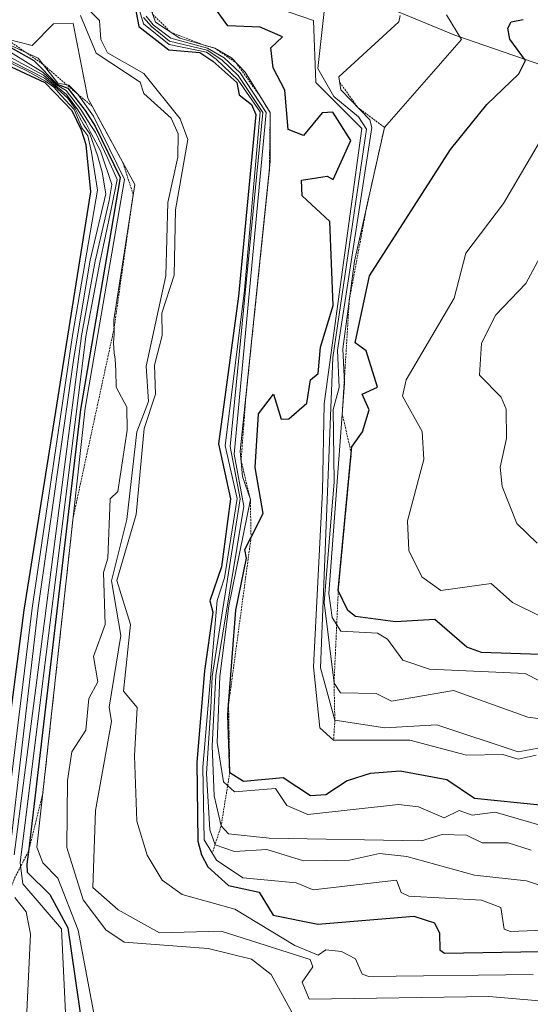
# Model space of a CAD drawing. Units: metres. Extents: x 610934 to 614385, y 4724694 to 4727063.
# Drawn here: x 611326 to 611463, y 4725852 to 4726117 of the extents above; entities that cross this region are included whole.
import ezdxf

# ---------------------------------------------------------------- set-up
doc = ezdxf.new("R2010")
doc.units = ezdxf.units.M
doc.header["$MEASUREMENT"] = 0
doc.linetypes.add('TRAZOS', pattern=[0.75, 0.5, -0.25])
for name, color, linetype, lineweight in [('Curva de nivel maestra', 36, 'Continuous', 30), ('Curva de nivel normal', 36, 'Continuous', 0), ('Escarpado lineal', 39, 'TRAZOS', 0), ('Explotación a cielo abierto', 254, 'Continuous', 0), ('Explotación a cielo abierto Cxs', 254, 'Continuous', 0)]:
    doc.layers.add(name, color=color, linetype=linetype, lineweight=lineweight)

# ---------------------------------------------------------------- blocks, each defined once
blk = doc.blocks.new('*U177')
at = {"layer": 'Curva de nivel normal', "color": 36, "linetype": 'Continuous', "lineweight": 0}
blk.add_polyline3d([(611342, 4726118.13, 815), (611346.26, 4726108, 815), (611358.14, 4726100.14, 815), (611359.13, 4726097.13, 815), (611366.44, 4726090.44, 815), (611368.37, 4726086.27, 815), (611368.29, 4726080, 815), (611365.55, 4726067.76, 815), (611365.01, 4726048, 815), (611359.76, 4726023.7, 815), (611360.32, 4726014.18, 815), (611357.21, 4726005.99, 815), (611354.53, 4725982.42, 815), (611350.36, 4725965.89, 815), (611352.93, 4725951.16, 815), (611349.74, 4725931.93, 815), (611350.4, 4725928, 815), (611346.11, 4725904.09, 815), (611345.36, 4725883.35, 815), (611352.16, 4725877.36, 815), (611363.35, 4725871.08, 815), (611379.9, 4725871.57, 815), (611403.92, 4725863.92, 815), (611404.6, 4725862.01, 815), (611401.76, 4725857.88, 815), (611403.66, 4725853.24, 815), (611452, 4725853.94, 815), (611494.91, 4725850.34, 815)], dxfattribs=at)
blk = doc.blocks.new('*U188')
at = {"layer": 'Curva de nivel normal', "color": 36, "linetype": 'Continuous', "lineweight": 0}
blk.add_polyline3d([(611357.39, 4726130.09, 845), (611362.28, 4726116.28, 845), (611368.82, 4726112.01, 845), (611378.22, 4726109.31, 845), (611382.68, 4726106.68, 845), (611386.4, 4726102.87, 845), (611393.13, 4726092, 845), (611393.16, 4726078.8, 845), (611385.08, 4726000.85, 845), (611385.66, 4725994, 845), (611387.78, 4725987.79, 845), (611382, 4725959.13, 845), (611379.57, 4725940.11, 845), (611378.83, 4725922.41, 845), (611380.54, 4725911.8, 845), (611383.55, 4725909.05, 845), (611394.53, 4725910.03, 845), (611397.63, 4725905.42, 845), (611403.27, 4725902.99, 845), (611427.68, 4725905.68, 845), (611433.05, 4725905.04, 845), (611440, 4725902.07, 845), (611444, 4725904.05, 845), (611447.54, 4725902.81, 845), (611453.7, 4725903.58, 845), (611469.55, 4725899.02, 845)], dxfattribs=at)
blk = doc.blocks.new('*U191')
at = {"layer": 'Curva de nivel normal', "color": 36, "linetype": 'Continuous', "lineweight": 0}
for points in [[(611312.72, 4726112.51, 790), (611332.08, 4726102.04, 790), (611335.43, 4726099.17, 790), (611338.25, 4726096.86, 790), (611341.31, 4726092.76, 790), (611343.51, 4726089.23, 790), (611344.87, 4726086.37, 790), (611347.44, 4726081.71, 790), (611350.45, 4726072.63, 790), (611349.76, 4726068.27, 790), (611345.98, 4726052, 790), (611342.31, 4726031.9, 790), (611324.21, 4725892.11, 790)], [(611324.39, 4725880.66, 790), (611327.39, 4725876.78, 790), (611328.62, 4725870.8, 790), (611327.44, 4725846.12, 790)]]:
    blk.add_polyline3d(points, dxfattribs=at)
blk = doc.blocks.new('*U194')
at = {"layer": 'Curva de nivel normal', "color": 36, "linetype": 'Continuous', "lineweight": 0}
blk.add_polyline3d([(611322.95, 4726110.19, 805), (611330.62, 4726106.62, 805), (611335.92, 4726099.92, 805), (611338.91, 4726099.35, 805), (611341.32, 4726096.9, 805), (611345.53, 4726091.02, 805), (611353.91, 4726074, 805), (611343.3, 4726012.41, 805), (611330.3, 4725894.15, 805), (611331.88, 4725890, 805), (611335.92, 4725885.87, 805), (611341.37, 4725871.87, 805), (611346.09, 4725847.06, 805)], dxfattribs=at)
blk = doc.blocks.new('*U197')
at = {"layer": 'Curva de nivel normal', "color": 36, "linetype": 'Continuous', "lineweight": 0}
blk.add_polyline3d([(611342.97, 4726120.95, 820), (611347.18, 4726116.81, 820), (611347.54, 4726111.67, 820), (611349.34, 4726108.09, 820), (611359.1, 4726102.47, 820), (611368.89, 4726090.34, 820), (611370.94, 4726084.69, 820), (611367.64, 4726065.81, 820), (611367.29, 4726048.24, 820), (611363.95, 4726038, 820), (611364.07, 4726032, 820), (611361.98, 4726024, 820), (611362.22, 4726016.12, 820), (611359.16, 4726006.96, 820), (611357.07, 4725983.73, 820), (611351.84, 4725965.98, 820), (611355.51, 4725954.12, 820), (611353.65, 4725936.15, 820), (611357.27, 4725931.83, 820), (611356.6, 4725918.75, 820), (611357.23, 4725901.22, 820), (611360.03, 4725892, 820), (611364, 4725885.3, 820), (611369.46, 4725881.46, 820), (611383.65, 4725877.47, 820), (611399.73, 4725867.73, 820), (611406.01, 4725865.15, 820), (611408.14, 4725866.56, 820), (611412.3, 4725866.06, 820), (611416.08, 4725864.08, 820), (611417.87, 4725859.99, 820), (611419.71, 4725859.38, 820), (611463.93, 4725859.93, 820)], dxfattribs=at)
blk = doc.blocks.new('*U203')
at = {"layer": 'Curva de nivel normal', "color": 36, "linetype": 'Continuous', "lineweight": 0}
blk.add_polyline3d([(611356.91, 4726122.91, 830), (611359.05, 4726115.9, 830), (611365.95, 4726110.33, 830), (611375.98, 4726108.23, 830), (611378.54, 4726106.36, 830), (611384.49, 4726100.73, 830), (611390.41, 4726092.17, 830), (611386.25, 4726044.13, 830), (611381.04, 4726002.24, 830), (611384.22, 4725988.06, 830), (611380.86, 4725966.69, 830), (611378.84, 4725960.64, 830), (611374.96, 4725915.74, 830), (611375.33, 4725896.13, 830), (611378.66, 4725890.66, 830), (611385.75, 4725885.96, 830), (611400.13, 4725884.6, 830), (611404.7, 4725882.7, 830), (611427.13, 4725885.29, 830), (611428.44, 4725882.01, 830), (611430.46, 4725881.03, 830), (611450, 4725879.9, 830), (611455.2, 4725877.98, 830), (611456.11, 4725872.14, 830), (611457.88, 4725871.45, 830), (611480.41, 4725872.4, 830)], dxfattribs=at)
blk = doc.blocks.new('*U212')
at = {"layer": 'Curva de nivel normal', "color": 36, "linetype": 'Continuous', "lineweight": 0}
blk.add_polyline3d([(611310.24, 4726116.24, 795), (611331.97, 4726102.73, 795), (611335.6, 4726099.42, 795), (611338.19, 4726097.96, 795), (611342.12, 4726092.81, 795), (611344.67, 4726088.77, 795), (611346.05, 4726086.63, 795), (611349.35, 4726079.8, 795), (611351.95, 4726073.95, 795), (611350.33, 4726066.01, 795), (611347.27, 4726051.58, 795), (611343.49, 4726031.73, 795), (611325.83, 4725889.98, 795), (611326.47, 4725884.3, 795), (611336.95, 4725872.19, 795), (611338.25, 4725843.96, 795)], dxfattribs=at)
blk = doc.blocks.new('*U215')
at = {"layer": 'Curva de nivel normal', "color": 36, "linetype": 'Continuous', "lineweight": 0}
blk.add_polyline3d([(611359.77, 4726117.96, 840), (611361.61, 4726115.61, 840), (611366.36, 4726112, 840), (611376.23, 4726109.33, 840), (611380.76, 4726106.75, 840), (611385.06, 4726102.68, 840), (611392.06, 4726092, 840), (611383.45, 4726000, 840), (611386.05, 4725986.05, 840), (611378.5, 4725940.37, 840), (611377.5, 4725921.5, 840), (611378.04, 4725908, 840), (611379.91, 4725899.91, 840), (611381.9, 4725897.77, 840), (611392.89, 4725896.58, 840), (611433.91, 4725895.91, 840), (611439.46, 4725897.62, 840), (611446, 4725897.42, 840), (611450.23, 4725895.38, 840), (611457.21, 4725895.38, 840), (611463.39, 4725893.39, 840)], dxfattribs=at)
blk = doc.blocks.new('*U216')
at = {"layer": 'Curva de nivel normal', "color": 36, "linetype": 'Continuous', "lineweight": 0}
blk.add_polyline3d([(611359.04, 4726117.61, 835), (611361.14, 4726115.14, 835), (611366.01, 4726111.23, 835), (611376.14, 4726108.76, 835), (611380.13, 4726106.21, 835), (611384.52, 4726101.93, 835), (611391.17, 4726091.99, 835), (611382.39, 4726002.1, 835), (611385, 4725988, 835), (611377.46, 4725940.13, 835), (611377.12, 4725931.73, 835), (611376.01, 4725914, 835), (611376.86, 4725898.85, 835), (611378.27, 4725894.85, 835), (611383.55, 4725893.04, 835), (611392.21, 4725893.52, 835), (611402.13, 4725890.53, 835), (611414.51, 4725890.67, 835), (611422.54, 4725892.53, 835), (611429.93, 4725891.69, 835), (611448.15, 4725886.67, 835), (611462.16, 4725885.15, 835), (611470.38, 4725882.37, 835)], dxfattribs=at)
blk = doc.blocks.new('*U217')
at = {"layer": 'Curva de nivel normal', "color": 36, "linetype": 'Continuous', "lineweight": 0}
blk.add_polyline3d([(611322.02, 4726111.86, 810), (611328.98, 4726110.05, 810), (611334.73, 4726115.85, 810), (611340.04, 4726116, 810), (611344.01, 4726095.85, 810), (611356.63, 4726072.64, 810), (611351.03, 4726036.22, 810), (611351.08, 4726032.22, 810), (611350.92, 4726029.99, 810), (611351.08, 4726027.3, 810), (611351.41, 4726025.57, 810), (611351.54, 4726022.56, 810), (611351.64, 4726018.07, 810), (611354.49, 4726012.66, 810), (611354.6, 4726006.47, 810), (611352.06, 4725990, 810), (611350, 4725988, 810), (611349.41, 4725972.01, 810), (611348.2, 4725968.15, 810), (611348.68, 4725954.18, 810), (611345.53, 4725945.52, 810), (611346.71, 4725938.75, 810), (611344.29, 4725934.22, 810), (611343.48, 4725925.69, 810), (611339.71, 4725919.83, 810), (611338.56, 4725912.15, 810), (611338.33, 4725894.08, 810), (611342.8, 4725880, 810), (611348.86, 4725871.91, 810), (611353.78, 4725868.6, 810), (611376.42, 4725866.9, 810), (611388.07, 4725864, 810), (611393.4, 4725859.9, 810), (611399.94, 4725847.94, 810)], dxfattribs=at)
blk = doc.blocks.new('*U224')
at = {"layer": 'Curva de nivel maestra', "color": 36, "linetype": 'Continuous', "lineweight": 30}
blk.add_polyline3d([(611356.36, 4726122.25, 825), (611357.77, 4726115.17, 825), (611365.86, 4726108.87, 825), (611374.15, 4726108.15, 825), (611377.65, 4726105.8, 825), (611384.14, 4726100.12, 825), (611384.79, 4726096.77, 825), (611388.13, 4726094.13, 825), (611389.23, 4726091.49, 825), (611384.55, 4726042.57, 825), (611379.17, 4726002.77, 825), (611382.42, 4725988, 825), (611380.01, 4725969.68, 825), (611376.91, 4725960.49, 825), (611377.66, 4725957.51, 825), (611375.43, 4725941.68, 825), (611373.37, 4725917.05, 825), (611373.67, 4725895.83, 825), (611374.67, 4725892.14, 825), (611376.29, 4725888.9, 825), (611381.92, 4725883.88, 825), (611390.2, 4725882.06, 825), (611393.92, 4725875.87, 825), (611406, 4725873.5, 825), (611431.81, 4725875.58, 825), (611437.38, 4725873.78, 825), (611438.76, 4725871.01, 825), (611438.81, 4725866.54, 825), (611440.08, 4725865.64, 825), (611476.07, 4725866.28, 825)], dxfattribs=at)
blk = doc.blocks.new('*U225')
at = {"layer": 'Curva de nivel maestra', "color": 36, "linetype": 'Continuous', "lineweight": 30}
blk.add_polyline3d([(611321.22, 4726110.65, 800), (611329.48, 4726106.04, 800), (611335.77, 4726099.66, 800), (611338.6, 4726098.54, 800), (611343.27, 4726092.54, 800), (611346, 4726088.3, 800), (611352.68, 4726074.47, 800), (611342, 4726012, 800), (611327.9946, 4725892.9539, 800), (611327.6, 4725889.6, 800), (611327.72, 4725887.45, 800), (611333.8, 4725881.46, 800), (611338.63, 4725872.44, 800), (611342.53, 4725845.85, 800)], dxfattribs=at)
blk = doc.blocks.new('*U230')
at = {"layer": 'Explotación a cielo abierto', "color": 254, "linetype": 'Continuous', "lineweight": 0}
blk.add_polyline3d([(611321.4801, 4726169.2501, 829.8571), (611329.8701, 4726156.2801, 835.4133), (611342.0801, 4726149.4101, 839.7216), (611374.8901, 4726137.9601, 849.7099), (611415.3401, 4726124.2301, 861.6597), (611442.8101, 4726112.7901, 869.5605), (611471.8001, 4726102.8701, 878.5607), (611502.3301, 4726090.6601, 888.3328), (611526.7501, 4726079.9801, 896.1255), (611542.0101, 4726069.3001, 902.2794), (611554.2201, 4726060.1401, 905.9571), (611558.8001, 4726051.7501, 907.1073)], dxfattribs=at)

msp = doc.modelspace()

# ---------------------------------------------------------------- linework, layer by layer
at = {"layer": 'Curva de nivel maestra', "color": 36, "linetype": 'Continuous', "lineweight": 30}
for points in [[(611465.88, 4725905.5, 850), (611448.13, 4725907.27, 850), (611440.66, 4725912.36, 850), (611428.14, 4725914.63, 850), (611420.01, 4725914.01, 850), (611413.88, 4725912.01, 850), (611408.12, 4725908.31, 850), (611404, 4725907.98, 850), (611396.62, 4725912.85, 850), (611385.91, 4725911.88, 850), (611382.24, 4725914.23, 850), (611381.7, 4725929.77, 850), (611381.91, 4725932.52, 850), (611383.85, 4725958, 850), (611386.79, 4725972, 850), (611386.27, 4725974.3, 850), (611387.98, 4725977.64, 850), (611391.24, 4725984, 850), (611389.04, 4725996.41, 850), (611389.97, 4726010.87, 850), (611393.98, 4726016.19, 850), (611396.09, 4726009.47, 850), (611398.13, 4726009.55, 850), (611403.01, 4726013.77, 850), (611404, 4726020, 850), (611406.07, 4726021.7, 850), (611406.72, 4726028.82, 850), (611410.06, 4726040, 850), (611409.22, 4726062.61, 850), (611401.7, 4726069.57, 850), (611401.6, 4726073.78, 850), (611408.45, 4726074.87, 850), (611410.11, 4726073.97, 850), (611414.85, 4726084.43, 850), (611410, 4726092.05, 850), (611407.11, 4726091.95, 850), (611402.12, 4726085.77, 850), (611397.94, 4726087.45, 850), (611397.07, 4726097.99, 850), (611393.91, 4726104, 850), (611393.28, 4726109.43, 850), (611396.4, 4726112.4, 850), (611390.44, 4726114.95, 850), (611381.72, 4726115.3, 850), (611376.37, 4726122.86, 850)], [(611473.78, 4725945.81, 875), (611450, 4725946.61, 875), (611446.08, 4725948, 875), (611437.5, 4725955.49, 875), (611426.87, 4725954.88, 875), (611416.11, 4725956.27, 875), (611414, 4725957.93, 875), (611411.46, 4725963.26, 875.01), (611414.97, 4726000.23, 875), (611415.14, 4726001.99, 875), (611418, 4726006, 875), (611419.81, 4726011.94, 875), (611417.92, 4726016.19, 875), (611422.02, 4726018.02, 875), (611418.97, 4726027.85, 875), (611415.98, 4726029.98, 875), (611419.87, 4726047.98, 875), (611441.7, 4726082, 875), (611451.48, 4726094.19, 875), (611460.08, 4726102.38, 875), (611461.87, 4726105.97, 875), (611457.65, 4726111.77, 875), (611457.11, 4726114.68, 875), (611458.01, 4726116.39, 875), (611461.27, 4726117.07, 875)], [(611312.54, 4725848.15, 775), (611326.86, 4725958, 775), (611344.83, 4726070.64, 775), (611343.57, 4726083.33, 775), (611342.29, 4726087.27, 775), (611339.81, 4726092.47, 775), (611332.49, 4726100.02, 775), (611310.22, 4726110.34, 775)]]:
    msp.add_polyline3d(points, dxfattribs=at)
at = {"layer": 'Curva de nivel normal', "color": 36, "linetype": 'Continuous', "lineweight": 0}
for points in [[(611464.72, 4725918.96, 855), (611459.9, 4725917.9, 855), (611455.79, 4725919.17, 855), (611446, 4725918.95, 855), (611430.73, 4725923, 855), (611410.2, 4725922.99, 855), (611406.52, 4725926.34, 855), (611404.79, 4725942.78, 855), (611406.94, 4725984.92, 855), (611407.23, 4725990.06, 855), (611407.66, 4726013.58, 855), (611417.77, 4726087.71, 855), (611405.42, 4726100.09, 855), (611404.75, 4726116.76, 855), (611391.71, 4726121.29, 855)], [(611465.81, 4725920.98, 860), (611459.9, 4725919.9, 860), (611438, 4725927.12, 860), (611424, 4725926.31, 860), (611410.54, 4725928.38, 860), (611406.65, 4725942.48, 860), (611409.97, 4726026, 860), (611419.05, 4726087.52, 860), (611416.88, 4726090.88, 860), (611410.31, 4726096.31, 860), (611406, 4726103.83, 860), (611407.75, 4726120, 860)], [(611471.31, 4725927.99, 865), (611462.52, 4725929.15, 865), (611442.52, 4725936.38, 865), (611425.78, 4725933.53, 865), (611421.69, 4725935.56, 865), (611412.05, 4725935.71, 865), (611410.32, 4725938.31, 865), (611407.68, 4725960.08, 865), (611410.36, 4725992.53, 865), (611410.08, 4726012, 865), (611411.71, 4726018, 865), (611411.26, 4726028, 865), (611420.49, 4726088, 865), (611419.96, 4726090, 865), (611412.16, 4726098.13, 865), (611411.63, 4726101.62, 865), (611427.77, 4726116.45, 865), (611428.15, 4726118.1, 865)], [(611476, 4725933.72, 870), (611461.82, 4725940.92, 870), (611436.03, 4725942.12, 870), (611428.87, 4725944.57, 870), (611424.7, 4725950.24, 870), (611422.03, 4725951.8, 870), (611412.15, 4725952.38, 870), (611409.82, 4725956, 870), (611408.95, 4725962.48, 870), (611413.14, 4726019.16, 870), (611412.67, 4726028.36, 870), (611415.84, 4726051.98, 870), (611423.9, 4726088, 870), (611444.69, 4726111.68, 870), (611440.62, 4726118.27, 870)], [(611318.61, 4725856.17, 785), (611330.67, 4725958.66, 785), (611340.29, 4726025.91, 785), (611344.68, 4726052.2, 785), (611348.89, 4726070.09, 785), (611347.9, 4726075.93, 785), (611346.63, 4726080.44, 785), (611344.59, 4726086.25, 785), (611342.93, 4726088.59, 785), (611341.78, 4726090.73, 785), (611340.62, 4726093.05, 785), (611338.6, 4726095.82, 785), (611335.07, 4726099.07, 785), (611332.32, 4726101.23, 785), (611310.81, 4726112.16, 785)], [(611316.74, 4725858.74, 780), (611329.06, 4725958.57, 780), (611339.88, 4726031.98, 780), (611346.63, 4726071.13, 780), (611344.96, 4726081.28, 780), (611344.03, 4726085.7, 780), (611342.42, 4726087.91, 780), (611340.33, 4726092.81, 780), (611336.81, 4726096.57, 780), (611334.86, 4726098.86, 780), (611332.6, 4726100.48, 780), (611327.58, 4726103.2, 780), (611310.29, 4726111.58, 780)], [(611466.17, 4725956.23, 880), (611458.37, 4725960.04, 880), (611452.63, 4725965.22, 880), (611439.07, 4725963.31, 880), (611434, 4725966.96, 880), (611430.45, 4725974.09, 880), (611430.11, 4725982.02, 880), (611434.47, 4725998.6, 880), (611434.07, 4726006.07, 880), (611428.73, 4726015.58, 880), (611429.76, 4726020, 880), (611442.69, 4726042.01, 880), (611445.8, 4726054.17, 880), (611456, 4726067.5, 880), (611467.15, 4726086.58, 880)], [(611465.03, 4725976.02, 885), (611459.55, 4725981.33, 885), (611455.63, 4725991.34, 885), (611455.02, 4725996.48, 885), (611456.76, 4726004.2, 885), (611456.7, 4726012.16, 885), (611455.32, 4726015.32, 885), (611449.5, 4726021.31, 885), (611450.01, 4726029.87, 885), (611453.94, 4726037.55, 885), (611461.95, 4726046, 885), (611468.28, 4726057.6, 885)]]:
    msp.add_polyline3d(points, dxfattribs=at)
at = {"layer": 'Escarpado lineal', "color": 39, "linetype": 'TRAZOS', "lineweight": 0}
for points in [[(611309.77, 4725809.89, 775), (611317.85, 4725815.82, 780.34), (611318.24, 4725834.11, 785.22), (611321.1, 4725877.36, 784.55), (611324.31, 4725885.88, 790.97), (611327.99, 4725892.95, 800.2), (611331.89, 4725908.61, 804.72), (611340.05, 4725982.89, 803.57), (611351.06, 4726033.73, 809.93), (611356.22, 4726069.99, 809.65), (611353.46, 4726078.48, 810.19), (611345.17, 4726093.71, 810.02), (611341.32, 4726096.9, 804.55), (611331.88, 4726105.03, 805.98), (611322.02, 4726111.86, 810.08), (611301.88, 4726127.36, 810.01), (611288, 4726134, 810.03), (611268.56, 4726149.4, 804.98), (611250.42, 4726162.04, 807.04), (611234.52, 4726169.2, 805.36), (611225.08, 4726172.36, 805.12), (611200.44, 4726171.72, 799.87), (611179.82, 4726168.04, 795.03), (611159.22, 4726166.14, 790.03)], [(611305.77, 4726151.84, 829.99), (611321.2, 4726146.3, 835.13), (611338.15, 4726140.14, 840.02), (611352.85, 4726134.79, 845.07), (611358.22, 4726127.76, 845.16), (611361.53, 4726118.4, 845.89), (611366.28, 4726113.67, 845.17), (611375.11, 4726110.2, 844.28), (611378.22, 4726109.31, 845.5), (611383.9, 4726105.43, 845.17), (611390.33, 4726096.53, 846.45), (611393.13, 4726092, 844.58), (611392.91, 4726076.35, 845.09), (611386.56, 4726015.17, 844.69), (611385.29, 4725998.33, 845.6), (611387.78, 4725987.79, 845.08), (611387.98, 4725977.64, 850.38), (611381.91, 4725932.52, 849.94), (611382.24, 4725914.23, 850.02), (611379.91, 4725899.91, 839.99), (611377.52, 4725892.54, 830.4)], [(611411.87, 4726100.06, 865.37), (611416.77, 4726093.32, 865.12), (611423.9, 4726088, 870), (611419.2, 4726066.98, 870.2), (611414.43, 4726041.45, 868.11), (611412.53, 4726010.89, 871.16), (611414.97, 4726000.23, 874.98), (611411.46, 4725963.26, 875.01), (611410.32, 4725938.31, 865), (611410.54, 4725928.38, 859.98), (611410.2, 4725922.99, 855.04)]]:
    msp.add_polyline3d(points, dxfattribs=at)
at = {"layer": 'Explotación a cielo abierto Cxs', "color": 254, "linetype": 'Continuous', "lineweight": 0}
msp.add_polyline3d([(611415.34, 4726124.23, 861.66), (611442.81, 4726112.79, 869.56), (611471.8, 4726102.87, 878.56), (611502.33, 4726090.66, 888.33), (611526.75, 4726079.98, 896.13), (611542.01, 4726069.3, 902.28), (611554.22, 4726060.14, 905.96), (611558.8, 4726051.75, 907.11), (611563.37, 4726039.54, 906.28), (611567.95, 4726025.8, 906.03), (611571.01, 4726020.46, 905.85), (611593.9, 4726010.54, 908.62), (611629.76, 4725993.76, 911.55), (611646.55, 4725988.42, 911.52), (611653.42, 4725984.6, 911.23), (611651.13, 4725980.79, 909.68), (611638.92, 4725968.58, 904.85), (611599.24, 4725922.79, 879.58), (611587.04, 4725898.37, 861.06), (611567.2, 4725875.48, 836.55), (611556.52, 4725858.69, 820.6), (611547.36, 4725841.91, 807.5)], dxfattribs=at)

# ---------------------------------------------------------------- block references
at = {"layer": 'Curva de nivel maestra', "color": 36, "linetype": 'Continuous', "lineweight": 30}
for name in ['*U224', '*U225']:
    msp.add_blockref(name, (0, 0), dxfattribs=at)
at = {"layer": 'Curva de nivel normal', "color": 36, "linetype": 'Continuous', "lineweight": 0}
for name in ['*U188', '*U197', '*U203', '*U216', '*U215', '*U217', '*U177', '*U191', '*U212', '*U194']:
    msp.add_blockref(name, (0, 0), dxfattribs=at)
at = {"layer": 'Explotación a cielo abierto', "color": 254, "linetype": 'Continuous', "lineweight": 0}
msp.add_blockref('*U230', (0, 0), dxfattribs=at)

doc.saveas('drawing.dxf')
